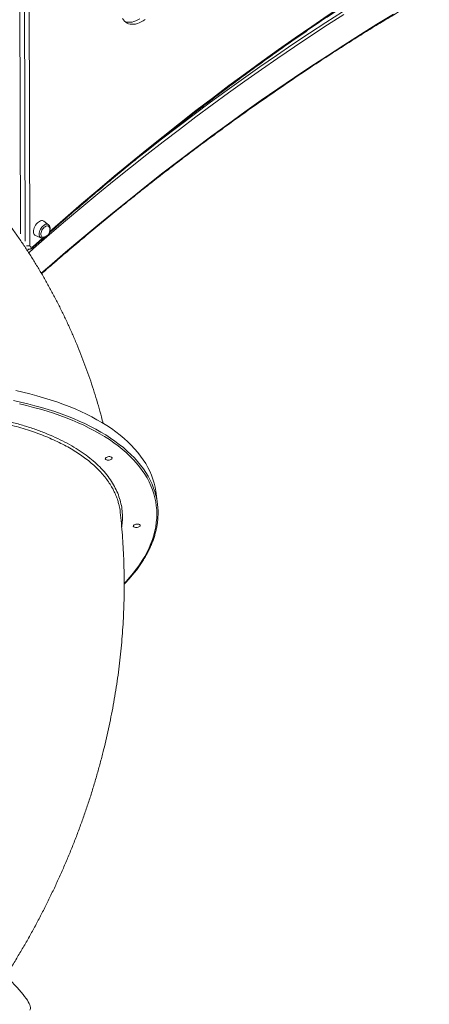
# Model space of a CAD drawing. Units: millimetres. Extents: x -12249 to 27480, y -4649 to 9011.
# Drawn here: x 11670 to 12259, y -1397 to 20 of the extents above; entities that cross this region are included whole.
import ezdxf

# ---------------------------------------------------------------- set-up
doc = ezdxf.new("R2010")
doc.units = ezdxf.units.MM

msp = doc.modelspace()

# ---------------------------------------------------------------- linework, layer by layer
at = {"color": 7, "linetype": 'Continuous', "lineweight": 15}
for p, q in [((11683.1, 142.9), (11684.4, -304.8)), ((11711, -274.9), (11704.4, -269.9)), ((11711, -274.9), (11711.1, -275)), ((11692.4, -290.6), (11700.1, -293.8)), ((11680.5, -312.2), (11682.8, -310.2)), ((11868, -677.4), (11866.1, -661.7))]:
    msp.add_line(p, q, dxfattribs=at)
at = {"color": 8, "linetype": 'Continuous', "lineweight": 15}
for p, q in [((11669.7, 128.4), (11670.9, -288.3)), ((11677.3, -298.8), (11676, 134.2)), ((11688.9, -306.1), (11702.3, -294.1))]:
    msp.add_line(p, q, dxfattribs=at)
at = {"color": 8, "linetype": 'Continuous', "lineweight": 15, "flags": 128}
for points in [[(11835.6, -181.8), (11850.2, -170.3), (11873.7, -152), (11897.2, -134), (11920.7, -116.2), (11944.3, -98.7), (11968, -81.5), (11991.6, -64.5), (12015.3, -47.8), (12039, -31.4), (12062.7, -15.3), (12086.5, 0.6), (12110.3, 16.2), (12134, 31.5), (12157.8, 46.6), (12181.7, 61.3), (12205.5, 75.8), (12229.3, 90), (12253.1, 103.9), (12276.9, 117.5)], [(11712.8, -284.8), (11735.3, -265), (11758.6, -244.9), (11781.9, -225), (11805.4, -205.3), (11828.8, -185.9), (11852.3, -166.7), (11875.9, -147.8), (11899.5, -129.2), (11923.2, -110.8), (11946.9, -92.7), (11970.6, -74.8), (11994.4, -57.2), (12018.2, -39.9), (12042, -22.8), (12065.9, -6), (12089.8, 10.5), (12113.7, 26.7), (12137.7, 42.7), (12161.6, 58.4), (12185.6, 73.8), (12209.6, 88.9), (12233.6, 103.7), (12248.3, 112.7)], [(12136.2, 27.8), (12112.4, 12.5), (12088.6, -3.1), (12064.8, -18.9), (12041.1, -35.1), (12017.4, -51.5), (11993.7, -68.2), (11970.1, -85.2), (11946.4, -102.4), (11922.9, -119.9), (11899.3, -137.7), (11875.8, -155.7), (11852.3, -174), (11828.9, -192.5), (11805.5, -211.3), (11782.2, -230.4), (11758.9, -249.7), (11735.7, -269.3), (11712.5, -289.1), (11689.4, -309.1), (11682.5, -315.2)], [(11700.7, -344.8), (11712.4, -334.6), (11735.6, -314.7), (11758.8, -295), (11782.1, -275.6), (11805.4, -256.4), (11828.8, -237.5), (11852.2, -218.9), (11875.7, -200.5), (11899.2, -182.4), (11922.7, -164.6), (11946.3, -147), (11970, -129.7), (11993.6, -112.7), (12017.3, -95.9), (12041, -79.5), (12064.8, -63.3), (12088.5, -47.3), (12112.3, -31.7), (12136.1, -16.4), (12159.9, -1.3), (12183.7, 13.5), (12207.6, 28)], [(11697.4, -288.6), (11697.6, -286.9), (11697.9, -285.2), (11698.5, -283.4), (11699.3, -281.6), (11700.3, -279.9), (11701.5, -278.4), (11702.8, -277), (11704.1, -275.9), (11705.5, -275), (11706.9, -274.4), (11708.2, -274.2), (11709.4, -274.2), (11710.5, -274.6), (11711, -274.9)], [(11660.5, -528.2), (11670.9, -530.4), (11681.2, -532.8), (11691.2, -535.4), (11701, -538.1), (11710.7, -541), (11720.1, -544), (11729.2, -547.2), (11738.2, -550.5), (11746.8, -554), (11755.3, -557.6), (11763.4, -561.3), (11771.3, -565.2), (11779, -569.2), (11786.3, -573.3), (11793.4, -577.6), (11800.2, -582), (11806.7, -586.5), (11812.9, -591.1), (11818.8, -595.8), (11824.4, -600.7)], [(11822.8, -603), (11817.2, -598.2), (11811.3, -593.4), (11805.1, -588.8), (11798.6, -584.3), (11791.8, -579.9), (11784.7, -575.7), (11777.4, -571.6), (11769.7, -567.6), (11761.8, -563.7), (11753.6, -560), (11745.2, -556.4), (11736.5, -552.9), (11727.5, -549.6), (11718.4, -546.4), (11709, -543.4), (11699.3, -540.5), (11689.5, -537.8), (11679.4, -535.3), (11669.1, -532.9)], [(11820, -791.4), (11822.9, -788.3), (11828.2, -782.4), (11833.1, -776.4), (11837.7, -770.4), (11842, -764.4), (11845.9, -758.4), (11849.6, -752.3), (11852.9, -746.2), (11855.8, -740.1), (11858.4, -734), (11860.7, -727.9), (11862.6, -721.8), (11864.1, -715.7), (11865.4, -709.6), (11866.2, -703.6), (11866.8, -697.5), (11866.9, -691.5), (11866.8, -685.5), (11866.2, -679.6), (11865.3, -673.7), (11864.1, -667.9), (11862.5, -662.1), (11860.6, -656.3), (11858.3, -650.6), (11855.7, -645), (11852.8, -639.5), (11849.5, -634), (11845.9, -628.6), (11841.9, -623.3), (11837.6, -618.1), (11833, -613), (11828, -607.9), (11822.8, -603)], [(11824.4, -600.7), (11829.6, -605.6), (11834.6, -610.6), (11839.2, -615.7), (11843.5, -621), (11847.5, -626.3), (11851.1, -631.7), (11854.4, -637.1), (11857.4, -642.7), (11860, -648.3), (11862.3, -654), (11863.9, -658.7)]]:
    msp.add_lwpolyline(points, dxfattribs=at)
at = {"color": 7, "linetype": 'Continuous', "lineweight": 15, "flags": 128}
for points in [[(11817.6, 22), (11819, 19.9), (11820.5, 18.1), (11822.3, 16.5), (11824.2, 15.3), (11826.3, 14.4), (11828.6, 13.8), (11831.1, 13.5), (11833.6, 13.6), (11836.2, 13.9), (11839, 14.6), (11841.7, 15.7), (11844.6, 17), (11847.4, 18.6), (11850.2, 20.5)], [(11821.4, 17.2), (11821.4, 17.2), (11823.7, 16.6), (11826.1, 16.4), (11828.6, 16.4), (11831.3, 16.8), (11834, 17.5), (11836.8, 18.5), (11839.6, 19.8), (11842.4, 21.5)], [(11704.4, -269.9), (11703.4, -269.3), (11702.2, -269), (11700.8, -269.1), (11699.4, -269.5), (11697.9, -270.2), (11696.5, -271.2), (11695, -272.4), (11693.7, -273.9), (11692.5, -275.6), (11691.4, -277.4), (11690.6, -279.3), (11690, -281.2), (11689.6, -283.1), (11689.5, -284.9), (11689.6, -286.5), (11690, -287.9), (11690.6, -289.1), (11691.4, -290), (11692.4, -290.6)], [(11712.4, -279), (11712.2, -278.6), (11711.6, -277.7), (11710.8, -277.1), (11709.8, -276.7), (11708.6, -276.7), (11707.4, -277.1), (11706.1, -277.8), (11704.8, -278.7), (11703.6, -279.9), (11702.6, -281.3), (11701.6, -282.9), (11700.9, -284.5), (11700.4, -286.2), (11700.1, -287.7), (11700.1, -289.2), (11700.4, -290.5), (11700.9, -291.6), (11701.6, -292.4), (11702.6, -292.9), (11703.6, -293), (11704.3, -293)], [(11684.4, -304.8), (11684.5, -305.6), (11684.8, -306.4), (11685.2, -306.9), (11685.8, -307.2), (11686.5, -307.3), (11687.3, -307.1), (11688.1, -306.7), (11688.9, -306.1)], [(11866.1, -661.7), (11865.6, -658.6), (11864.6, -652.7), (11863.1, -646.9), (11861.4, -641.1), (11859.3, -635.4), (11856.8, -629.8), (11854, -624.2), (11850.9, -618.7), (11847.4, -613.3), (11843.6, -607.9), (11839.5, -602.7), (11835, -597.5), (11830.2, -592.4), (11825.1, -587.4), (11819.7, -582.5), (11814, -577.8), (11807.9, -573.1), (11801.6, -568.5), (11794.9, -564.1), (11788, -559.8), (11780.8, -555.6), (11773.3, -551.5), (11765.5, -547.6), (11757.5, -543.8), (11749.2, -540.1), (11740.6, -536.6), (11731.8, -533.2), (11722.8, -529.9), (11713.5, -526.8), (11704, -523.9), (11694.2, -521.1), (11684.3, -518.4), (11674.1, -515.9), (11663.8, -513.6)], [(11802.2, -609.8), (11802.6, -610.3), (11802.7, -611), (11802.4, -611.7), (11801.7, -612.3), (11800.8, -612.8), (11799.6, -613.3), (11798.3, -613.6), (11796.9, -613.7), (11795.6, -613.6), (11794.5, -613.4), (11793.6, -612.9), (11793, -612.4), (11792.8, -611.8), (11792.9, -611.1), (11793.4, -610.5), (11794.2, -609.9), (11795.3, -609.4), (11796.5, -609), (11797.9, -608.8), (11799.2, -608.8), (11800.4, -608.9), (11801.5, -609.3), (11802.2, -609.8)], [(11842.5, -706.8), (11843, -707.4), (11843, -708), (11842.7, -708.7), (11842.1, -709.3), (11841.1, -709.9), (11839.9, -710.3), (11838.6, -710.6), (11837.3, -710.7), (11836, -710.6), (11834.8, -710.4), (11833.9, -710), (11833.4, -709.4), (11833.1, -708.8), (11833.2, -708.1), (11833.7, -707.5), (11834.5, -706.9), (11835.6, -706.4), (11836.9, -706), (11838.2, -705.8), (11839.5, -705.8), (11840.8, -706), (11841.8, -706.3), (11842.5, -706.8)], [(11684.3, -1405.5), (11684.8, -1404.4), (11685.1, -1403.1), (11685, -1401.6), (11684.7, -1399.9), (11684.1, -1398), (11683.2, -1395.9), (11682, -1393.6), (11680.6, -1391.2), (11678.8, -1388.5), (11676.7, -1385.7), (11674.4, -1382.7), (11671.8, -1379.5), (11668.9, -1376.1), (11665.7, -1372.6), (11662.3, -1368.9), (11658.5, -1365), (11654.5, -1361), (11650.3, -1356.8), (11645.7, -1352.4), (11641, -1347.9), (11635.9, -1343.2), (11630.6, -1338.4)]]:
    msp.add_lwpolyline(points, dxfattribs=at)
at = {"color": 7, "linetype": 'Continuous', "lineweight": 15}
for centre, radius, start, end in [((11702.5, -282.6), 10.5, 279.8632, 0), ((11702.5, -282.6), 10.5, 0, 20.1422), ((11766.6, -689.7), 102.1, 356.1388, 17.6778)]:
    msp.add_arc(centre, radius, start, end, dxfattribs=at)
at = {"color": 8, "linetype": 'Continuous', "lineweight": 15}
for centre, radius, start, end in [((11702.7, -289.2), 5.3, 173.6613, 240.8528), ((11680.9, -297.9), 7.69, 259.4001, 297.5074), ((11687.5, -306.8), 1.58, 321.0392, 25.6188)]:
    msp.add_arc(centre, radius, start, end, dxfattribs=at)
at = {"color": 7, "linetype": 'Continuous', "lineweight": 15}
for points, knots in [([(11701.1, -345.4), (11703.5, -343.3), (11713.1, -334.9), (11730, -320.3), (11751.7, -301.9), (11773.5, -283.6), (11795.3, -265.6), (11817.1, -247.8), (11839.1, -230.2), (11861, -212.9), (11883, -195.7), (11905, -178.9), (11927.1, -162.2), (11949.2, -145.8), (11971.3, -129.6), (11993.5, -113.7), (12015.7, -98), (12037.9, -82.6), (12060.1, -67.3), (12082.3, -52.4), (12104.6, -37.7), (12126.9, -23.2), (12149.2, -9), (12171.4, 5), (12193.8, 18.7), (12216.1, 32.1), (12238.4, 45.3), (12260.7, 58.3), (12283, 71), (12305.3, 83.4), (12327.6, 95.5), (12349.9, 107.4), (12372.2, 119.1), (12394.5, 130.5), (12416.8, 141.6), (12439, 152.4), (12461.3, 163), (12483.5, 173.3), (12505.6, 183.3), (12527.8, 193.1), (12549.9, 202.6), (12572, 211.8), (12594.1, 220.8), (12616.1, 229.4), (12638.1, 237.8), (12660.1, 246), (12682, 253.8), (12703.9, 261.4), (12725.7, 268.7), (12747.5, 275.7), (12769.2, 282.4), (12790.9, 288.8), (12812.6, 295), (12834.1, 300.9), (12855.6, 306.5), (12877.1, 311.8), (12895.6, 316.2), (12906.9, 318.7), (12911.1, 319.6)], [0, 0, 0, 0, 0.006098, 0.024305, 0.042513, 0.06072, 0.078927, 0.097134, 0.115342, 0.133549, 0.151756, 0.169963, 0.18817, 0.206377, 0.224584, 0.24279, 0.260997, 0.279204, 0.297411, 0.315617, 0.333824, 0.35203, 0.370237, 0.388443, 0.40665, 0.424856, 0.443063, 0.461269, 0.479475, 0.497682, 0.515888, 0.534094, 0.552301, 0.570507, 0.588713, 0.606919, 0.625126, 0.643332, 0.661538, 0.679745, 0.697951, 0.716157, 0.734364, 0.75257, 0.770777, 0.788983, 0.80719, 0.825396, 0.843603, 0.86181, 0.880017, 0.898224, 0.916431, 0.934639, 0.952846, 0.971054, 0.989262, 1, 1, 1, 1]), ([(11712.1, -287), (11715.4, -284), (11726, -274.6), (11744, -259), (11766, -240), (11788, -221.3), (11810.1, -202.8), (11832.3, -184.6), (11854.4, -166.5), (11876.7, -148.7), (11898.9, -131.2), (11921.2, -113.8), (11943.6, -96.7), (11966, -79.8), (11988.4, -63.2), (12010.8, -46.8), (12033.3, -30.6), (12055.8, -14.7), (12078.3, 1), (12100.8, 16.4), (12123.4, 31.6), (12146, 46.6), (12168.6, 61.3), (12191.2, 75.7), (12213.8, 89.9), (12236, 103.6), (12251.1, 112.7), (12258.6, 117.3), (12259, 117.5)], [0, 0, 0, 0, 0.018663, 0.059555, 0.100447, 0.141339, 0.18223, 0.223122, 0.264013, 0.304904, 0.345795, 0.386686, 0.427576, 0.468466, 0.509357, 0.550247, 0.591136, 0.632026, 0.672916, 0.713805, 0.754694, 0.795583, 0.836472, 0.877361, 0.91825, 0.959138, 0.997875, 1, 1, 1, 1]), ([(11789.7, -561), (11788.9, -557.8), (11786.7, -549.3), (11782.8, -535.6), (11778.1, -519.8), (11773.1, -504.2), (11767.7, -488.7), (11762.1, -473.3), (11756.2, -458.1), (11750.1, -443), (11743.6, -428.1), (11736.9, -413.3), (11729.9, -398.8), (11722.6, -384.3), (11715.1, -370.1), (11707.3, -356), (11699.2, -342.1), (11690.9, -328.4), (11682.3, -314.8), (11673.4, -301.5), (11664.4, -288.3), (11655, -275.4), (11645.4, -262.6), (11635.6, -250.1), (11625.5, -237.8), (11615.3, -225.6), (11604.7, -213.7), (11594, -202), (11583, -190.6), (11571.8, -179.4), (11560.4, -168.3), (11548.7, -157.6), (11536.9, -147), (11524.8, -136.7), (11512.6, -126.7), (11500.1, -116.9), (11487.5, -107.3), (11474.7, -98), (11461.6, -88.9), (11448.4, -80.1), (11435, -71.6), (11425.1, -65.5), (11419.7, -62.3), (11418.8, -61.8)], [0, 0, 0, 0, 0.015191, 0.0408461, 0.0664607, 0.0920352, 0.1175701, 0.1430657, 0.1685228, 0.193942, 0.2193241, 0.24467, 0.2699807, 0.2952571, 0.3205005, 0.3457119, 0.3708927, 0.3960442, 0.4211677, 0.4462648, 0.4713369, 0.4963856, 0.5214124, 0.5464191, 0.5714073, 0.5963787, 0.621335, 0.6462782, 0.6712098, 0.6961319, 0.7210461, 0.7459544, 0.7708587, 0.7957605, 0.8206614, 0.8455632, 0.8704679, 0.8953771, 0.9202929, 0.9452171, 0.9701514, 0.9950977, 1, 1, 1, 1]), ([(11713.3, -280.4), (11713.3, -280.1), (11713.3, -279.3), (11713.1, -278), (11712.6, -276.7), (11711.9, -275.7), (11711.4, -275.3), (11711.1, -275)], [0, 0, 0, 0, 0.137188, 0.393061, 0.61859, 0.834353, 1, 1, 1, 1]), ([(11713, -283), (11713, -283), (11713.2, -282.4), (11713.3, -281.5), (11713.3, -280.7), (11713.3, -280.4)], [0, 0, 0, 0, 0.048915, 0.69183, 1, 1, 1, 1]), ([(11688.7, -307.8), (11692.5, -304.3), (11697.7, -299.7), (11703, -295), (11704.4, -293.8)], [0, 0, 0, 0, 0.7335472, 1, 1, 1, 1]), ([(11700.2, -293.8), (11700.4, -293.9), (11701, -294.1), (11702.1, -294.2), (11703.4, -294.1), (11704.8, -293.7), (11706.2, -293), (11707.5, -292.1), (11708.4, -291.3), (11708.8, -290.8), (11708.8, -290.8)], [0, 0, 0, 0, 0.079646, 0.220852, 0.365085, 0.515602, 0.6727, 0.833908, 0.996046, 1, 1, 1, 1]), ([(11681.4, -310.1), (11681.8, -310.1), (11682.6, -310.3), (11684, -310.2), (11685.4, -309.8), (11686.7, -309.2), (11687.8, -308.5), (11688.5, -308), (11688.7, -307.8)], [0, 0, 0, 0, 0.15059, 0.325363, 0.503561, 0.689379, 0.885673, 1, 1, 1, 1]), ([(11814.2, -688.9), (11814.2, -688.4), (11814, -685.4), (11813.3, -681.5), (11812.4, -678.2), (11812.2, -677.5)], [0, 0, 0, 0, 0.117175, 0.801513, 1, 1, 1, 1]), ([(11649.6, -1356.1), (11652.5, -1351.6), (11658.6, -1341.9), (11667.6, -1327), (11676.8, -1311.4), (11685.7, -1295.7), (11694.3, -1279.9), (11702.6, -1263.9), (11710.7, -1247.9), (11718.5, -1231.7), (11726.1, -1215.4), (11733.3, -1199), (11740.3, -1182.5), (11747.1, -1166), (11753.5, -1149.3), (11759.6, -1132.6), (11765.5, -1115.8), (11771.1, -1098.9), (11776.4, -1081.9), (11781.3, -1064.9), (11786, -1047.9), (11790.4, -1030.8), (11794.5, -1013.6), (11798.3, -996.4), (11801.8, -979.2), (11805, -962), (11807.9, -944.7), (11810.5, -927.5), (11812.8, -910.2), (11814.7, -893), (11816.4, -875.7), (11817.7, -858.5), (11818.8, -841.2), (11819.5, -824), (11819.9, -806.9), (11820, -789.7), (11819.8, -772.6), (11819.3, -755.6), (11818.5, -738.6), (11817.4, -721.7), (11816, -705.1), (11814.9, -694.2), (11814.3, -688.9), (11814.3, -688.9)], [0, 0, 0, 0, 0.0227139, 0.0480102, 0.0733052, 0.0985985, 0.1238895, 0.1491779, 0.1744631, 0.1997446, 0.2250217, 0.2502937, 0.2755599, 0.3008197, 0.3260721, 0.3513163, 0.3765515, 0.4017766, 0.4269908, 0.4521929, 0.4773819, 0.5025566, 0.527716, 0.5528589, 0.5779841, 0.6030904, 0.6281765, 0.6532412, 0.6782833, 0.7033016, 0.7282948, 0.7532618, 0.7782013, 0.8031121, 0.8279932, 0.8528436, 0.877662, 0.9024477, 0.9271996, 0.9519169, 0.9765988, 0.9998531, 1, 1, 1, 1]), ([(11820, -792.3), (11820.8, -791.5), (11823.3, -788.9), (11827.5, -784.3), (11832.3, -778.6), (11836.9, -772.9), (11841.1, -767.2), (11845.1, -761.4), (11848.8, -755.6), (11852.1, -749.8), (11855.2, -744), (11857.9, -738.1), (11860.4, -732.3), (11862.5, -726.4), (11864.3, -720.6), (11865.9, -714.8), (11867.1, -708.9), (11867.9, -703.1), (11868.4, -699.1), (11868.5, -697), (11868.5, -696.9)], [0, 0, 0, 0, 0.0261793, 0.0868718, 0.1475597, 0.2082406, 0.2689116, 0.3295697, 0.3902113, 0.4508322, 0.5114284, 0.5719956, 0.6325293, 0.6930256, 0.7534812, 0.8138937, 0.8742618, 0.934586, 0.9948686, 1, 1, 1, 1])]:
    msp.add_open_spline(points, degree=3, knots=knots, dxfattribs=at)
at = {"color": 8, "linetype": 'Continuous', "lineweight": 15}
for points, knots in [([(11060.6, -712), (11062.8, -708.5), (11067.3, -701.4), (11075.5, -690.9), (11084.7, -680.5), (11095, -670.2), (11106.3, -660.1), (11118.7, -650.3), (11132, -640.8), (11146.4, -631.5), (11161.6, -622.6), (11177.7, -613.9), (11194.5, -605.7), (11212.1, -597.9), (11230.4, -590.5), (11249.3, -583.5), (11268.8, -577), (11288.9, -571), (11309.3, -565.5), (11330.1, -560.5), (11351.3, -556.1), (11372.7, -552.2), (11394.3, -548.9), (11416.1, -546.2), (11437.8, -544.1), (11459.5, -542.5), (11481.1, -541.6), (11502.6, -541.3), (11523.9, -541.5), (11544.9, -542.4), (11565.5, -543.8), (11585.6, -545.9), (11605.3, -548.5), (11624.4, -551.8), (11643, -555.6), (11660.8, -559.9), (11678, -564.8), (11694.3, -570.2), (11709.8, -576.2), (11724.4, -582.6), (11738.1, -589.5), (11750.8, -596.9), (11762.6, -604.7), (11773.2, -612.8), (11782.8, -621.4), (11791.2, -630.3), (11798.6, -639.6), (11804.7, -649.1), (11809.7, -658.9), (11813.5, -668.9), (11816.1, -679.1), (11817.4, -689.5), (11817.6, -699.8), (11816.8, -706.6), (11816.4, -709.9)], [0, 0, 0, 0, 0.019209, 0.03848, 0.05778, 0.077081, 0.096351, 0.115561, 0.134768, 0.154035, 0.173334, 0.192632, 0.2119, 0.231107, 0.250312, 0.269577, 0.288874, 0.30817, 0.327436, 0.346641, 0.365844, 0.385109, 0.404404, 0.423699, 0.442963, 0.462167, 0.48137, 0.500633, 0.519927, 0.539222, 0.558485, 0.577688, 0.596891, 0.616154, 0.635448, 0.654742, 0.674005, 0.693207, 0.71241, 0.731673, 0.750967, 0.770261, 0.789524, 0.808727, 0.827929, 0.847193, 0.866487, 0.885781, 0.905044, 0.924247, 0.94345, 0.962713, 0.982007, 1, 1, 1, 1]), ([(11812.2, -677.5), (11811.7, -675.6), (11810.6, -671.3), (11808.1, -664.6), (11804.9, -657.4), (11800.9, -650.2), (11796.2, -643.2), (11790.9, -636.2), (11784.9, -629.5), (11778.2, -622.8), (11770.9, -616.5), (11763.1, -610.4), (11754.8, -604.5), (11745.9, -598.9), (11736.4, -593.5), (11726.3, -588.3), (11715.6, -583.3), (11704.3, -578.6), (11692.7, -574.2), (11680.7, -570.1), (11668.3, -566.4), (11655.5, -562.9), (11642.2, -559.7), (11628.4, -556.8), (11614.3, -554.2), (11599.7, -551.9), (11584.9, -550), (11570, -548.4), (11555, -547.2), (11539.7, -546.2), (11524.1, -545.6), (11508.3, -545.4), (11492.3, -545.4), (11476, -545.9), (11459.8, -546.6), (11443.7, -547.7), (11427.8, -549.1), (11411.7, -550.8), (11395.6, -552.9), (11379.5, -555.3), (11363.4, -558), (11347.3, -561.1), (11331.5, -564.4), (11316, -568.1), (11300.9, -572), (11285.9, -576.1), (11271, -580.6), (11256.4, -585.4), (11242.1, -590.5), (11228, -595.9), (11214.3, -601.5), (11201.2, -607.2), (11188.6, -613.2), (11176.4, -619.3), (11164.5, -625.8), (11153.1, -632.4), (11142.1, -639.3), (11131.5, -646.3), (11121.6, -653.5), (11112.3, -660.8), (11103.7, -668.1), (11095.6, -675.5), (11088.1, -683.1), (11081.1, -690.9), (11074.6, -698.8), (11068.8, -706.8), (11065.5, -712.2), (11063.8, -714.9)], [0, 0, 0, 0, 0.011185, 0.026346, 0.041534, 0.056926, 0.072317, 0.087819, 0.10332, 0.119033, 0.134775, 0.149937, 0.165125, 0.180516, 0.195907, 0.211408, 0.22691, 0.242623, 0.258364, 0.273526, 0.288714, 0.304105, 0.319496, 0.334998, 0.350499, 0.366212, 0.381954, 0.397116, 0.412304, 0.427695, 0.443087, 0.458589, 0.47409, 0.489803, 0.505546, 0.520708, 0.535897, 0.551289, 0.566681, 0.582183, 0.597686, 0.613399, 0.629142, 0.644306, 0.659495, 0.674889, 0.690282, 0.705785, 0.721289, 0.737003, 0.752747, 0.767913, 0.783104, 0.798499, 0.813894, 0.829399, 0.844904, 0.86062, 0.876366, 0.891533, 0.906726, 0.921999, 0.937298, 0.952902, 0.968534, 0.984252, 1, 1, 1, 1])]:
    msp.add_open_spline(points, degree=3, knots=knots, dxfattribs=at)

doc.saveas('drawing.dxf')
